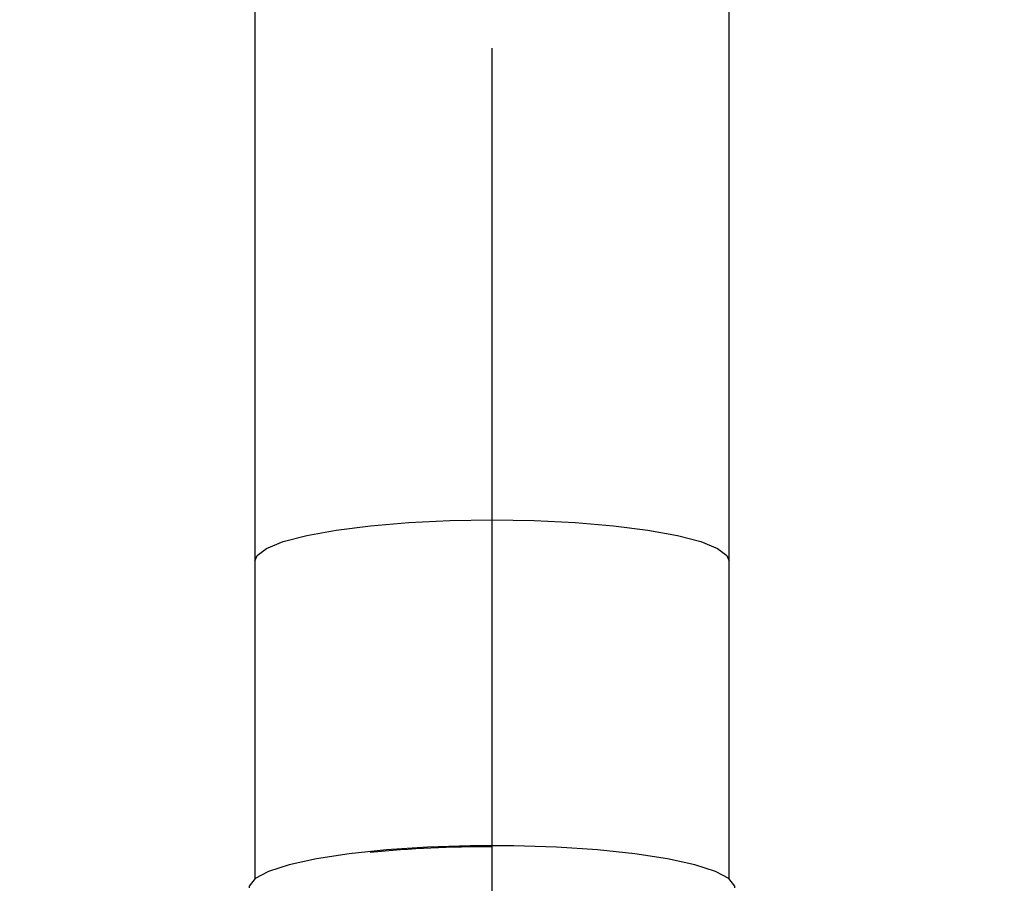
# Model space of a CAD drawing. Units: millimetres. Extents: x -1331 to 210, y 0 to 794.
# Drawn here: x 52 to 60, y 45 to 52 of the extents above; entities that cross this region are included whole.
import ezdxf

# ---------------------------------------------------------------- set-up
doc = ezdxf.new("R2010")
doc.units = ezdxf.units.MM
doc.linetypes.add('CENTER', pattern=[2, 1.25, -0.25, 0.25, -0.25])
for name, color, linetype in [('A1', 7, 'Continuous'), ('A2', 1, 'CENTER'), ('DIM', 6, 'Continuous')]:
    doc.layers.add(name, color=color, linetype=linetype)
doc.styles.add('勝泰-1.5', font='simplex.shx', dxfattribs={"height": 1.5, "bigfont": 'chineset.shx'})
doc.dimstyles.new('比例1／5', dxfattribs={"dimtxt": 1.5, "dimasz": 2, "dimexe": 1.25, "dimexo": 0.625, "dimgap": 0.5, "dimtad": 1, "dimdec": 0, "dimlfac": 5, "dimdsep": 46, "dimtxsty": '勝泰-1.5', "dimcen": 2.5, "dimadec": 0, "dimazin": 0, "dimtfac": 1, "dimtdec": 0, "dimtmove": 0, "dimatfit": 3, "dimfxl": 0, "dimfrac": 1, "dimarcsym": 0})

# ---------------------------------------------------------------- blocks, each defined once
blk = doc.blocks.new('*D428')
at = {"layer": 'Defpoints', "color": 0}
for p in [(80.0709, 88.8848), (56.0268, 41.8751), (119.9165, 41.8751)]:
    blk.add_point(p, dxfattribs=at)
at = {"layer": 'DIM', "color": 0, "lineweight": -2}
for p, q in [((80.6959, 88.8848), (121.1665, 88.8848)), ((119.9165, 86.8848), (119.9165, 43.8751)), ((56.6518, 41.8751), (121.1665, 41.8751))]:
    blk.add_line(p, q, dxfattribs=at)
at = {"layer": 'DIM', "color": 0}
for points in [[(120.2499, 86.8848), (119.5832, 86.8848), (119.9165, 88.8848)], [(119.5832, 43.8751), (120.2499, 43.8751), (119.9165, 41.8751)]]:
    blk.add_solid(points, dxfattribs=at)
at = {"layer": 'DIM', "color": 0, "insert": (117.6665, 65.3799), "char_height": 1.5, "attachment_point": 5, "rotation": 90, "style": '勝泰-1.5'}
blk.add_mtext('235 [9{\\H1.000000x;\\S1#4;}]', dxfattribs=at)
blk = doc.blocks.new('*D429')
at = {"layer": 'Defpoints', "color": 0}
for p in [(85.15, 86.658), (56.0268, 41.8751), (115.1506, 41.8751)]:
    blk.add_point(p, dxfattribs=at)
at = {"layer": 'DIM', "color": 0, "lineweight": -2}
for p, q in [((85.775, 86.658), (116.4006, 86.658)), ((115.1506, 84.658), (115.1506, 43.8751)), ((56.6518, 41.8751), (116.4006, 41.8751))]:
    blk.add_line(p, q, dxfattribs=at)
at = {"layer": 'DIM', "color": 0}
for points in [[(115.4839, 84.658), (114.8173, 84.658), (115.1506, 86.658)], [(114.8173, 43.8751), (115.4839, 43.8751), (115.1506, 41.8751)]]:
    blk.add_solid(points, dxfattribs=at)
at = {"layer": 'DIM', "color": 0, "insert": (112.9006, 64.2665), "char_height": 1.5, "attachment_point": 5, "rotation": 90, "style": '勝泰-1.5'}
blk.add_mtext('224 [8{\\H1.000000x;\\S13#16;}]', dxfattribs=at)
blk = doc.blocks.new('*D511')
at = {"layer": 'Defpoints', "color": 0}
for p in [(34.5268, 70.1387), (83.2468, 70.1387), (83.2468, 33.8939)]:
    blk.add_point(p, dxfattribs=at)
at = {"layer": 'DIM', "color": 0, "lineweight": -2}
for p, q in [((34.5268, 69.5137), (34.5268, 32.6439)), ((83.2468, 69.5137), (83.2468, 32.6439)), ((36.5268, 33.8939), (81.2468, 33.8939))]:
    blk.add_line(p, q, dxfattribs=at)
at = {"layer": 'DIM', "color": 0}
for points in [[(36.5268, 34.2272), (36.5268, 33.5605), (34.5268, 33.8939)], [(81.2468, 33.5605), (81.2468, 34.2272), (83.2468, 33.8939)]]:
    blk.add_solid(points, dxfattribs=at)
at = {"layer": 'DIM', "color": 0, "insert": (58.8868, 36.1439), "char_height": 1.5, "attachment_point": 5, "style": '勝泰-1.5'}
blk.add_mtext('244 [9{\\H1.000000x;\\S9#16;}]', dxfattribs=at)

msp = doc.modelspace()

# ---------------------------------------------------------------- linework, layer by layer
at = {"layer": 'A1', "linetype": 'Continuous', "lineweight": 25}
for p, q in [((54.0268, 52.748), (54.0268, 47.8128)), ((58.0268, 47.8128), (58.0268, 52.748)), ((54.0268, 47.8128), (54.0268, 45.1334)), ((58.0268, 45.1334), (58.0268, 47.8128))]:
    msp.add_line(p, q, dxfattribs=at)
at = {"layer": 'A1', "linetype": 'Continuous', "lineweight": 25, "flags": 128}
for points in [[(54.0268, 47.8128), (54.0449, 47.8594), (54.1247, 47.9201), (54.2656, 47.9773), (54.4632, 48.0293), (54.711, 48.0743), (55.001, 48.1109), (55.3241, 48.1379), (55.6697, 48.1545), (56.0268, 48.1601)], [(56.0268, 48.1601), (56.3839, 48.1545), (56.7296, 48.1379), (57.0526, 48.1109), (57.3427, 48.0743), (57.5905, 48.0293), (57.788, 47.9773), (57.9289, 47.9201), (58.0087, 47.8594), (58.0268, 47.8128)], [(58.0768, 45.0553), (58.0748, 45.0713), (58.0254, 45.1345), (57.9119, 45.1952), (57.7377, 45.2514), (57.5086, 45.3013), (57.2318, 45.3433), (56.9163, 45.376), (56.5722, 45.3985), (56.2106, 45.4098), (55.8431, 45.4098), (55.4815, 45.3985), (55.1374, 45.376), (54.8219, 45.3433), (54.5451, 45.3013), (54.316, 45.2514), (54.1418, 45.1952), (54.0282, 45.1345), (53.9789, 45.0713), (53.9768, 45.0553)]]:
    msp.add_lwpolyline(points, dxfattribs=at)
at = {"layer": 'A1', "linetype": 'Continuous', "lineweight": 25}
msp.add_arc((55.9844, 35.5626), 9.8401, 89.7531, 95.75205, dxfattribs=at)
at = {"layer": 'A2', "ltscale": 10}
msp.add_line((56.0268, 39.6406), (56.0268, 72.9941), dxfattribs=at)

# ---------------------------------------------------------------- dimensions: what is measured, and where the dimension line sits
at = {"layer": 'DIM'}
for base, p1, picture, middle in [((119.9165, 41.8751), (80.0709, 88.8848), '*D428', (119.9165, 65.3799)), ((115.1506, 41.8751), (85.15, 86.658), '*D429', (115.1506, 64.2665))]:
    dim = msp.add_linear_dim(base=base, p1=p1, p2=(56.0268, 41.8751), angle=90, dimstyle='比例1／5', dxfattribs=at)
    dim.commit()
    dim.dimension.update_dxf_attribs({"geometry": picture, "text_midpoint": middle, "dimtype": 160})
dim = msp.add_linear_dim(base=(83.2468, 33.8939), p1=(34.5268, 70.1387), p2=(83.2468, 70.1387), dimstyle='比例1／5', dxfattribs=at)
dim.commit()
dim.dimension.update_dxf_attribs({"geometry": '*D511', "text_midpoint": (58.8868, 36.1439)})

doc.saveas('drawing.dxf')
